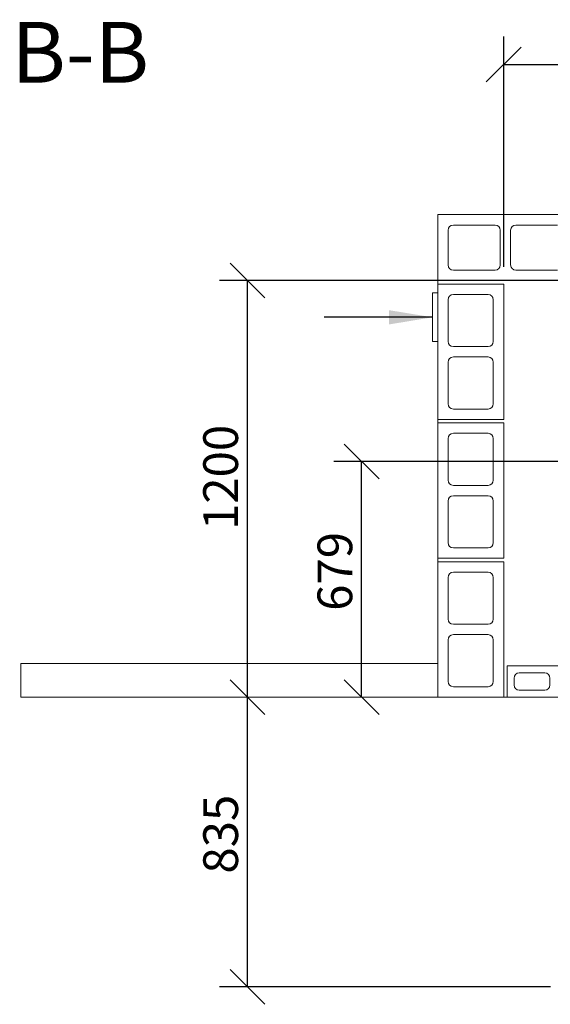
# Model space of a CAD drawing. Units: millimetres. Extents: x 189 to 14412, y -78 to 10393.
# Drawn here: x 742 to 2270, y 7556 to 10393 of the extents above; entities that cross this region are included whole.
import ezdxf

# ---------------------------------------------------------------- set-up
doc = ezdxf.new("R2010")
doc.units = ezdxf.units.MM
doc.header["$LTSCALE"] = 50
for name, color, linetype, lineweight in [('Dimensions(ISO)', 7, 'Continuous', 25), ('Symbols(ISO)', 7, 'Continuous', 25), ('Visible Edges(ISO)', 7, 'Continuous', 18)]:
    doc.layers.add(name, color=color, linetype=linetype, lineweight=lineweight)
doc.styles.add('Current-BSI', font='arial.ttf')
doc.styles.add('warmington~0', font='ARIALN.TTF')
doc.dimstyles.new('warmington', dxfattribs={"dimscale": 50, "dimtxt": 2, "dimasz": 2, "dimexe": 1.6, "dimexo": 1, "dimgap": 0.5, "dimtad": 1, "dimdec": 0, "dimrnd": 1e-08, "dimzin": 0, "dimdsep": 46, "dimtxsty": 'warmington~0', "dimblk": 'OBLIQUE', "dimcen": 0.09, "dimclrd": 8, "dimclre": 8, "dimclrt": 8, "dimadec": 0, "dimazin": 0, "dimtfac": 1.75, "dimtdec": 1, "dimtmove": 0, "dimatfit": 3, "dimfxl": 0, "dimtolj": 1, "dimtzin": 0, "dimlwd": 25, "dimlwe": 25, "dimarcsym": 0})
doc.dimstyles.new('warmington$7', dxfattribs={"dimscale": 50, "dimtxt": 2, "dimasz": 2.5, "dimexe": 1.6, "dimexo": 1, "dimgap": 0.5, "dimtad": 1, "dimdec": 0, "dimrnd": 1e-08, "dimzin": 0, "dimdsep": 46, "dimtxsty": 'warmington~0', "dimblk": 'OBLIQUE', "dimcen": 0.09, "dimclrd": 7, "dimclre": 8, "dimclrt": 8, "dimadec": 0, "dimazin": 0, "dimtfac": 1.75, "dimtdec": 1, "dimtmove": 0, "dimatfit": 3, "dimfxl": 0, "dimtolj": 1, "dimtzin": 0, "dimlwd": 25, "dimlwe": 25, "dimarcsym": 0})

# ---------------------------------------------------------------- blocks, each defined once
blk = doc.blocks.new('_Oblique')
at = {"color": 0, "linetype": 'ByBlock', "lineweight": -2}
blk.add_line((-0.5, -0.5), (0.5, 0.5), dxfattribs=at)
blk = doc.blocks.new('*D13')
at = {"layer": 'Defpoints', "color": 0, "linetype": 'Continuous'}
for p in [(1397.7, 8441.2), (1631.9, 8441.2), (2320.5, 7606.2)]:
    blk.add_point(p, dxfattribs=at)
at = {"layer": 'Dimensions(ISO)', "color": 8, "linetype": 'Continuous', "lineweight": 25}
for p, q in [((1397.7, 7606.2), (1397.7, 8441.2)), ((2270.5, 7606.2), (1317.7, 7606.2))]:
    blk.add_line(p, q, dxfattribs=at)
at = {"layer": 'Dimensions(ISO)', "color": 8, "linetype": 'Continuous', "lineweight": 25, "xscale": 100, "yscale": 100, "zscale": 100}
for p, rotation in [((1397.7, 8441.2), 90), ((1397.7, 7606.2), 270)]:
    blk.add_blockref('_Oblique', p, dxfattribs=dict(at, rotation=rotation))
at = {"layer": 'Dimensions(ISO)', "color": 8, "linetype": 'Continuous', "lineweight": 25, "insert": (1270.5, 7932.8), "char_height": 100, "attachment_point": 1, "rotation": 90, "style": 'warmington~0'}
blk.add_mtext('\\A1;835', dxfattribs=at)
blk = doc.blocks.new('*D14')
at = {"layer": 'Defpoints', "color": 0, "linetype": 'Continuous'}
for p in [(1397.7, 9641.2), (2345.5, 9641.2), (1631.9, 8441.2)]:
    blk.add_point(p, dxfattribs=at)
at = {"layer": 'Dimensions(ISO)', "color": 8, "linetype": 'Continuous', "lineweight": 25}
for p, q in [((2295.5, 9641.2), (1317.7, 9641.2)), ((1397.7, 8441.2), (1397.7, 9641.2))]:
    blk.add_line(p, q, dxfattribs=at)
at = {"layer": 'Dimensions(ISO)', "color": 8, "linetype": 'Continuous', "lineweight": 25, "xscale": 100, "yscale": 100, "zscale": 100}
for p, rotation in [((1397.7, 9641.2), 90), ((1397.7, 8441.2), 270)]:
    blk.add_blockref('_Oblique', p, dxfattribs=dict(at, rotation=rotation))
at = {"layer": 'Dimensions(ISO)', "color": 8, "linetype": 'Continuous', "lineweight": 25, "insert": (1270.5, 8922.8), "char_height": 100, "attachment_point": 1, "rotation": 90, "style": 'warmington~0'}
blk.add_mtext('\\A1;1200', dxfattribs=at)
blk = doc.blocks.new('*D18')
at = {"layer": 'Defpoints', "color": 0, "linetype": 'Continuous'}
for p in [(1726.5, 9120.2), (2529.5, 9120.2), (1860.4, 8441.2)]:
    blk.add_point(p, dxfattribs=at)
at = {"layer": 'Dimensions(ISO)', "color": 8, "linetype": 'Continuous', "lineweight": 25}
for p, q in [((2479.5, 9120.2), (1646.5, 9120.2)), ((1726.5, 8441.2), (1726.5, 9120.2))]:
    blk.add_line(p, q, dxfattribs=at)
at = {"layer": 'Dimensions(ISO)', "color": 8, "linetype": 'Continuous', "lineweight": 25, "xscale": 100, "yscale": 100, "zscale": 100}
for p, rotation in [((1726.5, 9120.2), 90), ((1726.5, 8441.2), 270)]:
    blk.add_blockref('_Oblique', p, dxfattribs=dict(at, rotation=rotation))
at = {"layer": 'Dimensions(ISO)', "color": 8, "linetype": 'Continuous', "lineweight": 25, "insert": (1599.4, 8689.8), "char_height": 100, "attachment_point": 1, "rotation": 90, "style": 'warmington~0'}
blk.add_mtext('\\A1;679', dxfattribs=at)
blk = doc.blocks.new('*D21')
at = {"layer": 'Defpoints', "color": 0, "linetype": 'Continuous'}
for p in [(4945.5, 10264), (2135.5, 9631.2), (4945.5, 9631.2)]:
    blk.add_point(p, dxfattribs=at)
at = {"layer": 'Dimensions(ISO)', "color": 8, "linetype": 'Continuous', "lineweight": 25}
for p, q in [((2135.5, 9681.2), (2135.5, 10344)), ((4945.5, 9681.2), (4945.5, 10344)), ((2135.5, 10264), (4945.5, 10264))]:
    blk.add_line(p, q, dxfattribs=at)
at = {"layer": 'Dimensions(ISO)', "color": 8, "linetype": 'Continuous', "lineweight": 25, "xscale": 100, "yscale": 100, "zscale": 100, "rotation": 180}
blk.add_blockref('_Oblique', (2135.5, 10264), dxfattribs=at)
at = {"layer": 'Dimensions(ISO)', "color": 8, "linetype": 'Continuous', "lineweight": 25, "xscale": 100, "yscale": 100, "zscale": 100}
blk.add_blockref('_Oblique', (4945.5, 10264), dxfattribs=at)
at = {"layer": 'Dimensions(ISO)', "color": 8, "linetype": 'Continuous', "lineweight": 25, "insert": (3217.5, 10391.1), "char_height": 100, "attachment_point": 1, "style": 'warmington~0'}
blk.add_mtext('\\A1;2810', dxfattribs=at)

msp = doc.modelspace()

# ---------------------------------------------------------------- linework, layer by layer
at = {"layer": 'Visible Edges(ISO)'}
for p, q in [((1945.5, 9641.2), (1945.5, 9831.2)), ((1945.5, 9831.2), (2335.5, 9831.2)), ((1990.5, 9801.2), (2110.5, 9801.2)), ((2170.5, 9801.2), (2290.5, 9801.2)), ((1975.5, 9686.2), (1975.5, 9786.2)), ((2125.5, 9786.2), (2125.5, 9686.2)), ((2155.5, 9686.2), (2155.5, 9786.2)), ((2110.5, 9671.2), (1990.5, 9671.2)), ((2290.5, 9671.2), (2170.5, 9671.2)), ((1945.5, 9631.2), (1945.5, 9641.2)), ((2335.5, 9641.2), (1945.5, 9641.2)), ((1945.5, 9241.2), (1945.5, 9631.2)), ((1945.5, 9631.2), (2135.5, 9631.2)), ((2135.5, 9631.2), (2135.5, 9241.2)), ((1930.5, 9604.5), (1930.5, 9466.5)), ((1945.5, 9605.5), (1931.5, 9605.5)), ((1990.5, 9601.2), (2090.5, 9601.2)), ((1975.5, 9466.2), (1975.5, 9586.2)), ((2105.5, 9586.2), (2105.5, 9466.2)), ((1931.5, 9465.5), (1945.5, 9465.5)), ((2090.5, 9451.2), (1990.5, 9451.2)), ((1990.5, 9421.2), (2090.5, 9421.2)), ((1975.5, 9286.2), (1975.5, 9406.2)), ((2105.5, 9406.2), (2105.5, 9286.2)), ((2090.5, 9271.2), (1990.5, 9271.2)), ((1945.5, 9231.2), (1945.5, 9241.2)), ((2135.5, 9241.2), (1945.5, 9241.2)), ((1945.5, 8841.2), (1945.5, 9231.2)), ((1945.5, 9231.2), (2135.5, 9231.2)), ((2135.5, 9231.2), (2135.5, 8841.2)), ((1990.5, 9201.2), (2090.5, 9201.2)), ((1975.5, 9066.2), (1975.5, 9186.2)), ((2105.5, 9186.2), (2105.5, 9066.2)), ((2090.5, 9051.2), (1990.5, 9051.2)), ((1990.5, 9021.2), (2090.5, 9021.2)), ((1975.5, 8886.2), (1975.5, 9006.2)), ((2105.5, 9006.2), (2105.5, 8886.2)), ((2090.5, 8871.2), (1990.5, 8871.2)), ((1945.5, 8831.2), (1945.5, 8841.2)), ((2135.5, 8841.2), (1945.5, 8841.2)), ((1945.5, 8441.2), (1945.5, 8831.2)), ((1945.5, 8831.2), (2135.5, 8831.2)), ((2135.5, 8831.2), (2135.5, 8441.2)), ((1990.5, 8801.2), (2090.5, 8801.2)), ((1975.5, 8666.2), (1975.5, 8786.2)), ((2105.5, 8786.2), (2105.5, 8666.2)), ((2090.5, 8651.2), (1990.5, 8651.2)), ((1975.5, 8486.2), (1975.5, 8606.2)), ((1990.5, 8621.2), (2090.5, 8621.2)), ((2105.5, 8606.2), (2105.5, 8486.2)), ((1945.5, 8538.2), (745.5, 8538.2)), ((745.5, 8538.2), (745.5, 8441.2)), ((1945.5, 8441.2), (1945.5, 8538.2)), ((2145.5, 8441.2), (2145.5, 8531.2)), ((2145.5, 8531.2), (2507.5, 8531.2)), ((2180.5, 8511.2), (2253.8, 8511.2)), ((2165.5, 8476.2), (2165.5, 8496.2)), ((2268.8, 8496.2), (2268.8, 8476.2)), ((2090.5, 8471.2), (1990.5, 8471.2)), ((2253.8, 8461.2), (2180.5, 8461.2)), ((1945.5, 8441.2), (745.5, 8441.2)), ((2135.5, 8441.2), (1945.5, 8441.2)), ((2145.5, 8441.2), (2135.5, 8441.2)), ((2507.5, 8441.2), (2145.5, 8441.2))]:
    msp.add_line(p, q, dxfattribs=at)
for centre, radius, start, end in [((1990.5, 9786.2), 15, 90, 180), ((2110.5, 9786.2), 15, 0, 90), ((2170.5, 9786.2), 15, 90, 180), ((1990.5, 9686.2), 15, 180, 270), ((2110.5, 9686.2), 15, 270, 0), ((2170.5, 9686.2), 15, 180, 270), ((1931.5, 9604.5), 1, 90, 180), ((1990.5, 9586.2), 15, 90, 180), ((2090.5, 9586.2), 15, 0, 90), ((1931.5, 9466.5), 1, 180, 270), ((1990.5, 9466.2), 15, 180, 270), ((2090.5, 9466.2), 15, 270, 0), ((1990.5, 9406.2), 15, 90, 180), ((2090.5, 9406.2), 15, 0, 90), ((1990.5, 9286.2), 15, 180, 270), ((2090.5, 9286.2), 15, 270, 0), ((1990.5, 9186.2), 15, 90, 180), ((2090.5, 9186.2), 15, 0, 90), ((1990.5, 9066.2), 15, 180, 270), ((2090.5, 9066.2), 15, 270, 0), ((1990.5, 9006.2), 15, 90, 180), ((2090.5, 9006.2), 15, 0, 90), ((1990.5, 8886.2), 15, 180, 270), ((2090.5, 8886.2), 15, 270, 0), ((1990.5, 8786.2), 15, 90, 180), ((2090.5, 8786.2), 15, 0, 90), ((1990.5, 8666.2), 15, 180, 270), ((2090.5, 8666.2), 15, 270, 0), ((1990.5, 8606.2), 15, 90, 180), ((2090.5, 8606.2), 15, 0, 90), ((2180.5, 8496.2), 15, 90, 180), ((2253.8, 8496.2), 15, 0, 90), ((1990.5, 8486.2), 15, 180, 270), ((2090.5, 8486.2), 15, 270, 0), ((2180.5, 8476.2), 15, 180, 270), ((2253.8, 8476.2), 15, 270, 0)]:
    msp.add_arc(centre, radius, start, end, dxfattribs=at)

# ---------------------------------------------------------------- texts
at = {"layer": 'Symbols(ISO)', "color": 7, "insert": (717.9, 10156.7), "char_height": 175, "attachment_point": 7, "style": 'Current-BSI'}
msp.add_mtext('B-B', dxfattribs=at)
at = {"layer": 'Symbols(ISO)', "color": 8, "insert": (1562.1, 9585.4), "char_height": 100, "attachment_point": 1, "style": 'warmington~0'}
msp.add_mtext('{ }', dxfattribs=at)

# ---------------------------------------------------------------- dimensions: what is measured, and where the dimension line sits
at = {"layer": 'Dimensions(ISO)', "color": 8, "linetype": 'Continuous', "lineweight": 25}
for base, p1, p2, angle, override, picture, middle in [((4945.5, 10264), (2135.5, 9631.2), (4945.5, 9631.2), 180, {"dimgap": 0.5, "dimdec": 0, "dimtol": 0, "dimlim": 0, "dimtp": 0, "dimtm": 0, "dimtdec": 1, "dimtofl": 0, "dimatfit": 1}, '*D21', (3340.5, 10264)), ((1397.7, 9641.2), (1631.9, 8441.2), (2345.5, 9641.2), 90, {"dimgap": 0.5, "dimdec": 0, "dimse1": 1, "dimtol": 0, "dimlim": 0, "dimtp": 0, "dimtm": 0, "dimtdec": 1, "dimtofl": 0, "dimatfit": 1}, '*D14', (1397.7, 9041.2)), ((1726.5, 9120.2), (1860.4, 8441.2), (2529.5, 9120.2), 90, {"dimgap": 0.5, "dimdec": 0, "dimse1": 1, "dimtol": 0, "dimlim": 0, "dimtp": 0, "dimtm": 0, "dimtdec": 1, "dimtofl": 0, "dimatfit": 1}, '*D18', (1726.5, 8780.7)), ((1397.7, 8441.2), (2320.5, 7606.2), (1631.9, 8441.2), 90, {"dimgap": 0.5, "dimdec": 0, "dimse2": 1, "dimtol": 0, "dimlim": 0, "dimtp": 0, "dimtm": 0, "dimtdec": 1, "dimtofl": 0, "dimatfit": 1}, '*D13', (1397.7, 8023.7))]:
    dim = msp.add_linear_dim(base=base, p1=p1, p2=p2, angle=angle, dimstyle='warmington', override=override, dxfattribs=at)
    dim.commit()
    dim.dimension.update_dxf_attribs({"geometry": picture, "text_midpoint": middle, "dimtype": 160})

# ---------------------------------------------------------------- leaders
at = {"layer": 'Symbols(ISO)', "color": 7, "linetype": 'Continuous', "lineweight": 25, "annotation_type": 0, "has_hookline": 1, "hookline_direction": 1, "text_width": 31.9}
msp.add_leader([(1930.5, 9535.5), (1619, 9535.4)], dimstyle='warmington$7', override={"dimtad": 0}, dxfattribs=at)

doc.saveas('drawing.dxf')
